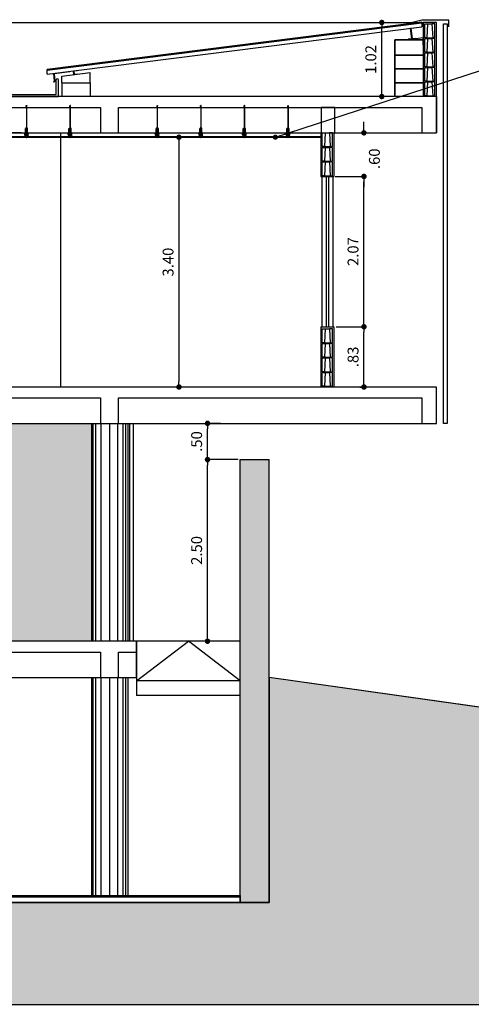
# Model space of a CAD drawing. Units: inches. Extents: x 1164 to 2132, y -2246 to -100.
# Drawn here: x 1964 to 1970, y -2241 to -2228 of the extents above; entities that cross this region are included whole.
import ezdxf

# ---------------------------------------------------------------- set-up
doc = ezdxf.new("R2010")
doc.units = ezdxf.units.IN
doc.header["$MEASUREMENT"] = 0
doc.header["$PDMODE"] = 3
doc.linetypes.add('LIN0', pattern=[0])
for name, color, linetype in [('01', 1, 'Continuous'), ('_ALVENARIA', 4, 'Continuous'), ('ALVENARIA', 4, 'Continuous'), ('ALVENARIA_VISTA', 1, 'Continuous'), ('ARQ-ALV', 4, 'Continuous'), ('ARQ-Revest', 2, 'Continuous'), ('ARQ-VISTA1', 1, 'Continuous'), ('ARQ-VISTA2', 2, 'Continuous'), ('ARQ_COTAS1', 251, 'Continuous'), ('ARQ_Estrutura', 5, 'Continuous'), ('ARQ_HATCH', 6, 'LIN0'), ('ARQ_IND', 1, 'Continuous'), ('ARQ_Piso', 1, 'Continuous'), ('ARQ_Revest', 2, 'Continuous'), ('ARQ_VIDRO', 253, 'Continuous'), ('Caix.', 1, 'Continuous'), ('caixilho', 2, 'Continuous'), ('EST', 3, 'Continuous'), ('ESTRUTURA_VISTA', 2, 'Continuous'), ('hatch concreto', 250, 'Continuous'), ('LAYER1', 1, 'Continuous'), ('LINHA_ÁGUA', 152, 'Continuous'), ('TERRENO', 240, 'Continuous')]:
    doc.layers.add(name, color=color, linetype=linetype)
doc.styles.add('R60-100', font='romans.shx', dxfattribs={"height": 0.15})
doc.styles.add('ROMANS', font='romans')
doc.dimstyles.new('E100R60', dxfattribs={"dimtxt": 0.15, "dimasz": 0.07, "dimexe": 0.07, "dimexo": 0.15, "dimgap": 0.07, "dimtad": 1, "dimzin": 4, "dimdsep": 46, "dimtxsty": 'ROMANS', "dimblk1": 'DOT', "dimblk2": 'DOT', "dimsah": 1, "dimcen": 0, "dimclrd": 9, "dimclre": 9, "dimclrt": 2, "dimadec": 0, "dimazin": 0, "dimtfac": 1, "dimtmove": 2, "dimatfit": 3, "dimldrblk": 'DOT', "dimfxl": 1, "dimtolj": 1, "dimtzin": 4, "dimarcsym": 0})
doc.dimstyles.new('R60-COTA100', dxfattribs={"dimtxt": 0.15, "dimasz": 0.075, "dimexe": 0, "dimexo": 0.03, "dimgap": 0.075, "dimtad": 1, "dimzin": 4, "dimdsep": 46, "dimtxsty": 'R60-100', "dimblk1": 'DOT', "dimblk2": 'DOT', "dimsah": 1, "dimcen": 0, "dimclrd": 251, "dimclre": 251, "dimclrt": 2, "dimadec": 0, "dimazin": 0, "dimtfac": 1, "dimtmove": 2, "dimatfit": 3, "dimldrblk": 'DOT', "dimfxl": 1, "dimtolj": 1, "dimtzin": 0, "dimarcsym": 0})

# ---------------------------------------------------------------- blocks, each defined once
blk = doc.blocks.new('Bloco 14x19')
at = {"layer": 'ARQ-ALV', "color": 1}
for p, q in [((-352.039, -947.75), (-351.979, -947.75)), ((-352.049, -947.94), (-351.969, -947.94))]:
    blk.add_line(p, q, dxfattribs=at)
at = {"layer": 'ARQ-ALV', "color": 1, "linetype": 'Continuous'}
for p, q in [((-352.069, -947.95), (-352.069, -947.94)), ((-352.049, -947.95), (-352.049, -947.94)), ((-351.969, -947.95), (-351.969, -947.94)), ((-351.949, -947.95), (-351.949, -947.94))]:
    blk.add_line(p, q, dxfattribs=at)
at = {"layer": 'ARQ-ALV', "color": 3, "linetype": 'Continuous'}
for points in [[(-352.049, -947.94), (-352.079, -947.94), (-352.079, -947.75), (-352.039, -947.75)], [(-351.969, -947.94), (-351.939, -947.94), (-351.939, -947.75), (-351.979, -947.75)]]:
    blk.add_lwpolyline(points, close=True, dxfattribs=at)
blk = doc.blocks.new('_Dot')
at = {"color": 0, "linetype": 'ByBlock', "lineweight": -2}
blk.add_line((-0.5, 0), (-1, 0), dxfattribs=at)
at = {"color": 0, "linetype": 'ByBlock', "const_width": 0.5}
blk.add_lwpolyline([(-0.25, 0, 1), (0.25, 0, 1)], format="xyb", close=True, dxfattribs=at)
blk = doc.blocks.new('*D175')
at = {"layer": 'ARQ_COTAS1', "color": 251, "linetype": 'Continuous', "lineweight": -2}
for p, q in [((1963.666, -2229.244), (1963.327, -2229.244)), ((1963.327, -2232.669), (1963.327, -2229.319)), ((1963.666, -2232.744), (1963.327, -2232.744))]:
    blk.add_line(p, q, dxfattribs=at)
at = {"layer": 'DEFPOINTS', "color": 0}
for p in [(1963.327, -2229.244), (1963.696, -2229.244), (1963.696, -2232.744)]:
    blk.add_point(p, dxfattribs=at)
at = {"layer": 'ARQ_COTAS1', "color": 251, "lineweight": -2, "xscale": 0.075, "yscale": 0.075, "zscale": 0.075}
for p, rotation in [((1963.327, -2229.244), 90), ((1963.327, -2232.744), 270)]:
    blk.add_blockref('_Dot', p, dxfattribs=dict(at, rotation=rotation))
at = {"layer": 'ARQ_COTAS1', "color": 2, "linetype": 'Continuous', "insert": (1963.177, -2230.994), "char_height": 0.15, "attachment_point": 5, "rotation": 90, "style": 'R60-100'}
blk.add_mtext('\\A1;3.50', dxfattribs=at)
blk = doc.blocks.new('*D177')
at = {"layer": 'ARQ_COTAS1', "color": 251, "linetype": 'Continuous', "lineweight": -2}
for p, q in [((1968.595, -2227.724), (1968.625, -2227.724)), ((1968.625, -2228.669), (1968.625, -2227.799)), ((1968.595, -2228.744), (1968.625, -2228.744))]:
    blk.add_line(p, q, dxfattribs=at)
at = {"layer": 'DEFPOINTS', "color": 0}
for p in [(1968.625, -2227.724), (1968.625, -2227.724), (1968.625, -2228.744)]:
    blk.add_point(p, dxfattribs=at)
at = {"layer": 'ARQ_COTAS1', "color": 251, "lineweight": -2, "xscale": 0.075, "yscale": 0.075, "zscale": 0.075}
for p, rotation in [((1968.625, -2227.724), 90), ((1968.625, -2228.744), 270)]:
    blk.add_blockref('_Dot', p, dxfattribs=dict(at, rotation=rotation))
at = {"layer": 'ARQ_COTAS1', "color": 2, "linetype": 'Continuous', "insert": (1968.475, -2228.234), "char_height": 0.15, "attachment_point": 5, "rotation": 90, "style": 'R60-100'}
blk.add_mtext('\\A1;1.02', dxfattribs=at)
blk = doc.blocks.new('*D195')
at = {"layer": 'ARQ_COTAS1', "color": 251, "linetype": 'Continuous', "lineweight": -2}
for p, q in [((1966.647, -2233.744), (1966.226, -2233.744)), ((1966.226, -2236.169), (1966.226, -2233.819)), ((1966.207, -2236.244), (1966.226, -2236.244))]:
    blk.add_line(p, q, dxfattribs=at)
at = {"layer": 'DEFPOINTS', "color": 0}
for p in [(1966.226, -2233.744), (1966.677, -2233.744), (1966.237, -2236.244)]:
    blk.add_point(p, dxfattribs=at)
at = {"layer": 'ARQ_COTAS1', "color": 251, "lineweight": -2, "xscale": 0.075, "yscale": 0.075, "zscale": 0.075}
for p, rotation in [((1966.226, -2233.744), 90), ((1966.226, -2236.244), 270)]:
    blk.add_blockref('_Dot', p, dxfattribs=dict(at, rotation=rotation))
at = {"layer": 'ARQ_COTAS1', "color": 2, "linetype": 'Continuous', "insert": (1966.076, -2234.994), "char_height": 0.15, "attachment_point": 5, "rotation": 90, "style": 'R60-100'}
blk.add_mtext('\\A1;2.50', dxfattribs=at)
blk = doc.blocks.new('*D196')
at = {"layer": 'ARQ_COTAS1', "color": 251, "linetype": 'Continuous', "lineweight": -2}
for p, q in [((1966.407, -2233.244), (1966.226, -2233.244)), ((1966.226, -2233.669), (1966.226, -2233.319)), ((1966.407, -2233.744), (1966.226, -2233.744))]:
    blk.add_line(p, q, dxfattribs=at)
at = {"layer": 'DEFPOINTS', "color": 0}
for p in [(1966.226, -2233.244), (1966.437, -2233.244), (1966.437, -2233.744)]:
    blk.add_point(p, dxfattribs=at)
at = {"layer": 'ARQ_COTAS1', "color": 251, "lineweight": -2, "xscale": 0.075, "yscale": 0.075, "zscale": 0.075}
for p, rotation in [((1966.226, -2233.244), 90), ((1966.226, -2233.744), 270)]:
    blk.add_blockref('_Dot', p, dxfattribs=dict(at, rotation=rotation))
at = {"layer": 'ARQ_COTAS1', "color": 2, "linetype": 'Continuous', "insert": (1966.076, -2233.494), "char_height": 0.15, "attachment_point": 5, "rotation": 90, "style": 'R60-100'}
blk.add_mtext('\\A1;.50', dxfattribs=at)
blk = doc.blocks.new('DOT')
at = {"layer": 'TERRENO', "color": 0, "linetype": 'ByBlock'}
blk.add_line((-0.5, 0), (-1, 0), dxfattribs=at)
at = {"layer": 'TERRENO', "color": 0, "linetype": 'ByBlock', "const_width": 0.5}
blk.add_lwpolyline([(-0.25, 0, 1), (0.25, 0, 1)], format="xyb", close=True, dxfattribs=at)
blk = doc.blocks.new('*D220')
at = {"layer": 'ARQ_COTAS1', "color": 251, "linetype": 'Continuous', "lineweight": -2}
for p, q in [((1967.997, -2231.914), (1968.38, -2231.914)), ((1968.38, -2232.669), (1968.38, -2231.989)), ((1968.325, -2232.744), (1968.38, -2232.744))]:
    blk.add_line(p, q, dxfattribs=at)
at = {"layer": 'DEFPOINTS', "color": 0}
for p in [(1967.967, -2231.914), (1968.38, -2231.914), (1968.295, -2232.744)]:
    blk.add_point(p, dxfattribs=at)
at = {"layer": 'ARQ_COTAS1', "color": 251, "lineweight": -2, "xscale": 0.075, "yscale": 0.075, "zscale": 0.075}
for p, rotation in [((1968.38, -2231.914), 90), ((1968.38, -2232.744), 270)]:
    blk.add_blockref('_Dot', p, dxfattribs=dict(at, rotation=rotation))
at = {"layer": 'ARQ_COTAS1', "color": 2, "linetype": 'Continuous', "insert": (1968.23, -2232.329), "char_height": 0.15, "attachment_point": 5, "rotation": 90, "style": 'R60-100'}
blk.add_mtext('\\A1;.83', dxfattribs=at)
blk = doc.blocks.new('*D221')
at = {"layer": 'ARQ_COTAS1', "color": 251, "linetype": 'Continuous', "lineweight": -2}
for p, q in [((1967.982, -2229.844), (1968.38, -2229.844)), ((1968.38, -2231.839), (1968.38, -2229.919)), ((1968.211, -2231.914), (1968.38, -2231.914))]:
    blk.add_line(p, q, dxfattribs=at)
at = {"layer": 'DEFPOINTS', "color": 0}
for p in [(1967.952, -2229.844), (1968.38, -2229.844), (1968.181, -2231.914)]:
    blk.add_point(p, dxfattribs=at)
at = {"layer": 'ARQ_COTAS1', "color": 251, "lineweight": -2, "xscale": 0.075, "yscale": 0.075, "zscale": 0.075}
for p, rotation in [((1968.38, -2229.844), 90), ((1968.38, -2231.914), 270)]:
    blk.add_blockref('_Dot', p, dxfattribs=dict(at, rotation=rotation))
at = {"layer": 'ARQ_COTAS1', "color": 2, "linetype": 'Continuous', "insert": (1968.23, -2230.879), "char_height": 0.15, "attachment_point": 5, "rotation": 90, "style": 'R60-100'}
blk.add_mtext('\\A1;2.07', dxfattribs=at)
blk = doc.blocks.new('*D219')
at = {"layer": 'ARQ_COTAS1', "color": 251, "linetype": 'Continuous', "lineweight": -2}
for p, q in [((1968.38, -2229.169), (1968.38, -2229.094)), ((1968.211, -2229.244), (1968.38, -2229.244)), ((1968.211, -2229.844), (1968.38, -2229.844)), ((1968.38, -2229.919), (1968.38, -2229.994))]:
    blk.add_line(p, q, dxfattribs=at)
at = {"layer": 'DEFPOINTS', "color": 0}
for p in [(1968.181, -2229.244), (1968.38, -2229.244), (1968.181, -2229.844)]:
    blk.add_point(p, dxfattribs=at)
at = {"layer": 'ARQ_COTAS1', "color": 251, "lineweight": -2, "xscale": 0.075, "yscale": 0.075, "zscale": 0.075}
for p, rotation in [((1968.38, -2229.244), 270), ((1968.38, -2229.844), 90)]:
    blk.add_blockref('_Dot', p, dxfattribs=dict(at, rotation=rotation))
at = {"layer": 'ARQ_COTAS1', "color": 2, "linetype": 'Continuous', "insert": (1968.524, -2229.601), "char_height": 0.15, "attachment_point": 5, "rotation": 90, "style": 'R60-100'}
blk.add_mtext('\\A1;.60', dxfattribs=at)
blk = doc.blocks.new('PEÇA FORRO')
at = {"layer": '01'}
blk.add_hatch(color=256, dxfattribs=at).paths.add_polyline_path([(1799.572, -2201.411), (1799.575, -2201.411), (1799.576, -2201.411), (1799.583, -2201.411, 0.386758), (1799.584, -2201.41), (1799.584, -2201.407), (1799.583, -2201.406), (1799.584, -2201.405), (1799.584, -2201.402), (1799.583, -2201.4), (1799.584, -2201.399), (1799.584, -2201.396), (1799.583, -2201.395), (1799.584, -2201.394), (1799.584, -2201.392), (1799.583, -2201.39), (1799.581, -2201.389), (1799.58, -2201.39), (1799.579, -2201.392), (1799.579, -2201.392), (1799.58, -2201.39), (1799.581, -2201.39), (1799.583, -2201.39), (1799.583, -2201.392), (1799.583, -2201.394), (1799.583, -2201.395), (1799.583, -2201.396), (1799.583, -2201.399), (1799.583, -2201.4), (1799.583, -2201.402), (1799.583, -2201.405), (1799.583, -2201.406), (1799.583, -2201.407), (1799.583, -2201.411), (1799.576, -2201.411), (1799.575, -2201.411), (1799.572, -2201.411), (1799.571, -2201.411), (1799.56, -2201.411), (1799.558, -2201.411), (1799.557, -2201.411), (1799.545, -2201.411), (1799.544, -2201.411), (1799.541, -2201.411), (1799.54, -2201.411), (1799.533, -2201.411), (1799.533, -2201.407), (1799.533, -2201.406), (1799.533, -2201.405), (1799.533, -2201.401), (1799.533, -2201.4), (1799.533, -2201.399), (1799.533, -2201.396), (1799.533, -2201.395), (1799.533, -2201.393), (1799.533, -2201.392), (1799.533, -2201.39), (1799.535, -2201.39), (1799.536, -2201.39), (1799.537, -2201.392), (1799.537, -2201.392), (1799.536, -2201.39), (1799.535, -2201.389), (1799.533, -2201.39), (1799.532, -2201.392), (1799.532, -2201.393), (1799.533, -2201.395), (1799.532, -2201.396), (1799.532, -2201.399), (1799.533, -2201.4), (1799.532, -2201.401), (1799.532, -2201.405), (1799.533, -2201.406), (1799.532, -2201.407), (1799.532, -2201.41, 0.450555), (1799.533, -2201.411), (1799.54, -2201.411), (1799.541, -2201.411), (1799.544, -2201.411), (1799.545, -2201.412), (1799.557, -2201.412), (1799.558, -2201.411), (1799.56, -2201.412), (1799.571, -2201.412)])
for p, q in [((1799.555, -2201.013), (1799.555, -2201.012)), ((1799.556, -2200.988), (1799.556, -2200.987)), ((1799.556, -2200.987), (1799.557, -2200.987)), ((1799.556, -2200.991), (1799.556, -2200.988)), ((1799.556, -2200.993), (1799.556, -2200.991)), ((1799.556, -2200.991), (1799.556, -2200.991)), ((1799.556, -2200.995), (1799.556, -2200.993)), ((1799.557, -2200.996), (1799.556, -2200.995)), ((1799.556, -2200.997), (1799.557, -2200.996)), ((1799.556, -2200.999), (1799.556, -2200.997)), ((1799.557, -2200.999), (1799.556, -2200.999)), ((1799.557, -2200.987), (1799.558, -2201.005)), ((1799.557, -2201), (1799.557, -2200.999)), ((1799.557, -2201.003), (1799.557, -2201)), ((1799.557, -2201.004), (1799.557, -2201.003)), ((1799.557, -2201.012), (1799.557, -2201.004)), ((1799.557, -2201.004), (1799.557, -2201.004)), ((1799.557, -2201.024), (1799.557, -2201.293)), ((1799.558, -2200.989), (1799.559, -2200.986)), ((1799.558, -2200.989), (1799.558, -2200.991)), ((1799.558, -2200.991), (1799.561, -2200.993)), ((1799.558, -2200.993), (1799.561, -2200.995)), ((1799.558, -2200.995), (1799.561, -2200.997)), ((1799.558, -2200.997), (1799.56, -2200.999)), ((1799.558, -2200.999), (1799.56, -2201.001)), ((1799.558, -2201.001), (1799.56, -2201.003)), ((1799.558, -2201.003), (1799.56, -2201.004)), ((1799.558, -2201.005), (1799.559, -2201.007)), ((1799.558, -2201.005), (1799.56, -2201.006)), ((1799.561, -2200.989), (1799.559, -2200.986)), ((1799.559, -2201.007), (1799.559, -2201.008)), ((1799.56, -2201.007), (1799.559, -2201.008)), ((1799.559, -2201.008), (1799.559, -2201.008)), ((1799.561, -2200.987), (1799.56, -2201.005)), ((1799.56, -2200.989), (1799.561, -2200.988)), ((1799.56, -2201.005), (1799.56, -2201.007)), ((1799.56, -2201.024), (1799.56, -2201.026)), ((1799.56, -2201.026), (1799.56, -2201.293)), ((1799.562, -2200.987), (1799.561, -2200.987)), ((1799.561, -2200.989), (1799.561, -2200.991)), ((1799.562, -2201), (1799.561, -2200.999)), ((1799.561, -2200.999), (1799.562, -2200.999)), ((1799.561, -2201.004), (1799.562, -2201.003)), ((1799.562, -2201.004), (1799.561, -2201.004)), ((1799.562, -2201.015), (1799.561, -2201.021)), ((1799.563, -2200.988), (1799.562, -2200.987)), ((1799.563, -2200.993), (1799.562, -2200.991)), ((1799.562, -2200.991), (1799.563, -2200.991)), ((1799.562, -2200.995), (1799.563, -2200.993)), ((1799.562, -2200.996), (1799.562, -2200.995)), ((1799.562, -2200.997), (1799.562, -2200.996)), ((1799.562, -2200.999), (1799.562, -2200.997)), ((1799.562, -2201.003), (1799.562, -2201)), ((1799.562, -2201.012), (1799.562, -2201.004)), ((1799.563, -2200.991), (1799.563, -2200.988)), ((1799.564, -2201.013), (1799.564, -2201.012)), ((1799.566, -2201.015), (1799.565, -2201.021)), ((1799.543, -2201.303), (1799.549, -2201.303)), ((1799.543, -2201.362), (1799.543, -2201.303)), ((1799.549, -2201.303), (1799.55, -2201.303)), ((1799.55, -2201.296), (1799.55, -2201.309)), ((1799.55, -2201.356), (1799.55, -2201.308)), ((1799.55, -2201.308), (1799.557, -2201.308)), ((1799.557, -2201.301), (1799.557, -2201.351)), ((1799.56, -2201.301), (1799.56, -2201.351)), ((1799.567, -2201.308), (1799.56, -2201.308)), ((1799.567, -2201.296), (1799.567, -2201.309)), ((1799.567, -2201.303), (1799.569, -2201.303)), ((1799.567, -2201.356), (1799.567, -2201.308)), ((1799.569, -2201.303), (1799.574, -2201.303)), ((1799.574, -2201.362), (1799.574, -2201.303)), ((1799.532, -2201.377), (1799.532, -2201.37)), ((1799.532, -2201.37), (1799.535, -2201.37)), ((1799.555, -2201.39), (1799.532, -2201.371)), ((1799.539, -2201.379), (1799.532, -2201.377)), ((1799.539, -2201.394), (1799.532, -2201.394)), ((1799.556, -2201.388), (1799.534, -2201.37)), ((1799.534, -2201.389), (1799.534, -2201.381)), ((1799.539, -2201.381), (1799.534, -2201.381)), ((1799.539, -2201.391), (1799.534, -2201.389)), ((1799.539, -2201.405), (1799.555, -2201.393)), ((1799.541, -2201.406), (1799.556, -2201.394)), ((1799.557, -2201.409), (1799.549, -2201.409)), ((1799.55, -2201.344), (1799.557, -2201.344)), ((1799.556, -2201.359), (1799.556, -2201.362)), ((1799.556, -2201.427), (1799.561, -2201.427)), ((1799.556, -2201.427), (1799.556, -2201.427)), ((1799.556, -2201.427), (1799.561, -2201.427)), ((1799.557, -2201.36), (1799.557, -2201.36)), ((1799.557, -2201.409), (1799.559, -2201.405)), ((1799.557, -2201.413), (1799.559, -2201.413)), ((1799.557, -2201.414), (1799.559, -2201.413)), ((1799.557, -2201.413), (1799.559, -2201.413)), ((1799.557, -2201.413), (1799.557, -2201.414)), ((1799.557, -2201.413), (1799.557, -2201.413)), ((1799.557, -2201.415), (1799.559, -2201.414)), ((1799.557, -2201.415), (1799.56, -2201.414)), ((1799.557, -2201.415), (1799.559, -2201.415)), ((1799.557, -2201.415), (1799.557, -2201.415)), ((1799.557, -2201.415), (1799.557, -2201.415)), ((1799.557, -2201.417), (1799.559, -2201.416)), ((1799.557, -2201.417), (1799.559, -2201.416)), ((1799.557, -2201.417), (1799.56, -2201.416)), ((1799.557, -2201.417), (1799.557, -2201.417)), ((1799.557, -2201.417), (1799.557, -2201.417)), ((1799.557, -2201.419), (1799.559, -2201.418)), ((1799.557, -2201.418), (1799.559, -2201.418)), ((1799.557, -2201.418), (1799.557, -2201.419)), ((1799.557, -2201.418), (1799.557, -2201.418)), ((1799.557, -2201.418), (1799.56, -2201.418)), ((1799.557, -2201.42), (1799.559, -2201.419)), ((1799.557, -2201.42), (1799.559, -2201.419)), ((1799.557, -2201.42), (1799.56, -2201.419)), ((1799.557, -2201.42), (1799.557, -2201.42)), ((1799.557, -2201.42), (1799.557, -2201.42)), ((1799.557, -2201.422), (1799.559, -2201.421)), ((1799.557, -2201.422), (1799.559, -2201.421)), ((1799.557, -2201.422), (1799.56, -2201.421)), ((1799.557, -2201.422), (1799.557, -2201.422)), ((1799.557, -2201.422), (1799.557, -2201.422)), ((1799.558, -2201.41), (1799.558, -2201.409)), ((1799.558, -2201.409), (1799.559, -2201.41)), ((1799.558, -2201.41), (1799.559, -2201.41)), ((1799.558, -2201.411), (1799.559, -2201.41)), ((1799.558, -2201.41), (1799.559, -2201.41)), ((1799.558, -2201.41), (1799.558, -2201.411)), ((1799.558, -2201.41), (1799.558, -2201.41)), ((1799.558, -2201.412), (1799.559, -2201.411)), ((1799.558, -2201.412), (1799.558, -2201.411)), ((1799.558, -2201.412), (1799.559, -2201.412)), ((1799.558, -2201.412), (1799.559, -2201.412)), ((1799.558, -2201.412), (1799.558, -2201.412)), ((1799.558, -2201.412), (1799.558, -2201.412)), ((1799.558, -2201.413), (1799.558, -2201.412)), ((1799.558, -2201.414), (1799.558, -2201.414)), ((1799.558, -2201.415), (1799.558, -2201.414)), ((1799.558, -2201.416), (1799.558, -2201.415)), ((1799.558, -2201.418), (1799.558, -2201.417)), ((1799.558, -2201.42), (1799.558, -2201.418)), ((1799.558, -2201.421), (1799.558, -2201.42)), ((1799.558, -2201.424), (1799.558, -2201.422)), ((1799.561, -2201.409), (1799.559, -2201.405)), ((1799.559, -2201.41), (1799.559, -2201.41)), ((1799.559, -2201.41), (1799.559, -2201.41)), ((1799.559, -2201.41), (1799.559, -2201.411)), ((1799.559, -2201.412), (1799.559, -2201.411)), ((1799.559, -2201.412), (1799.559, -2201.412)), ((1799.559, -2201.412), (1799.559, -2201.413)), ((1799.559, -2201.413), (1799.559, -2201.413)), ((1799.559, -2201.413), (1799.559, -2201.413)), ((1799.559, -2201.413), (1799.559, -2201.414)), ((1799.56, -2201.414), (1799.559, -2201.415)), ((1799.56, -2201.414), (1799.559, -2201.414)), ((1799.559, -2201.414), (1799.559, -2201.414)), ((1799.559, -2201.416), (1799.559, -2201.415)), ((1799.56, -2201.416), (1799.559, -2201.416)), ((1799.56, -2201.416), (1799.559, -2201.416)), ((1799.559, -2201.418), (1799.559, -2201.416)), ((1799.56, -2201.418), (1799.559, -2201.418)), ((1799.56, -2201.418), (1799.559, -2201.418)), ((1799.559, -2201.419), (1799.559, -2201.418)), ((1799.56, -2201.419), (1799.559, -2201.419)), ((1799.56, -2201.419), (1799.559, -2201.419)), ((1799.559, -2201.421), (1799.559, -2201.42)), ((1799.56, -2201.421), (1799.559, -2201.421)), ((1799.56, -2201.421), (1799.559, -2201.421)), ((1799.559, -2201.424), (1799.559, -2201.421)), ((1799.56, -2201.344), (1799.567, -2201.344)), ((1799.56, -2201.359), (1799.56, -2201.361)), ((1799.56, -2201.36), (1799.56, -2201.36)), ((1799.561, -2201.388), (1799.583, -2201.37)), ((1799.576, -2201.406), (1799.561, -2201.394)), ((1799.568, -2201.409), (1799.561, -2201.409)), ((1799.561, -2201.427), (1799.561, -2201.427)), ((1799.562, -2201.39), (1799.584, -2201.371)), ((1799.577, -2201.405), (1799.562, -2201.393)), ((1799.578, -2201.379), (1799.584, -2201.377)), ((1799.578, -2201.381), (1799.583, -2201.381)), ((1799.578, -2201.391), (1799.583, -2201.389)), ((1799.578, -2201.394), (1799.584, -2201.394)), ((1799.584, -2201.37), (1799.582, -2201.37)), ((1799.583, -2201.389), (1799.583, -2201.381)), ((1799.584, -2201.377), (1799.584, -2201.37))]:
    blk.add_line(p, q, dxfattribs=at)
at = {"layer": '01', "const_width": 0.003}
for points in [[(1799.558, -2201, 1), (1799.561, -2201, 1)], [(1799.557, -2201.427, 1), (1799.56, -2201.427, 1)], [(1799.567, -2201.354, 1), (1799.57, -2201.354, 1)], [(1799.583, -2201.404, 1), (1799.586, -2201.404, 1)]]:
    blk.add_lwpolyline(points, format="xyb", close=True, dxfattribs=at)
at = {"layer": '01'}
for centre, radius in [((1799.558, -2201.314), 0.00226), ((1799.558, -2201.391), 0.00349), ((1799.558, -2201.338), 0.00226), ((1799.558, -2201.374), 0.00226)]:
    blk.add_circle(centre, radius, dxfattribs=at)
for centre, radius, start, end in [((1799.559, -2201.014), 0.00704, 162.2362, 166.7485), ((1799.557, -2201.014), 0.00483, 166.7485, 190.6558), ((1799.561, -2201.013), 0.00853, 190.6558, 220.3596), ((1799.543, -2201.028), 0.0145, 21.3047, 39.279), ((1799.559, -2200.994), 0.0198, 256.1645, 283.3358), ((1799.558, -2201.014), 0.00241, 167.0094, 198.3401), ((1799.561, -2201.013), 0.0049, 198.3401, 220.3596), ((1799.552, -2201.024), 0.00483, 0, 21.3047), ((1799.543, -2201.028), 0.0181, 18.1475, 39.279), ((1799.555, -2201.024), 0.00483, 0, 18.1475), ((1799.562, -2201.021), 0.00121, 168.8132, 272.4357), ((1799.56, -2201.014), 0.00241, 348.8132, 16.5201), ((1799.562, -2201.019), 0.00325, 272.4357, 314.6458), ((1799.564, -2201.02), 0.00121, 314.6458, 348.8132), ((1799.559, -2201.014), 0.00704, 14.9562, 17.7638), ((1799.56, -2201.014), 0.00604, 348.8132, 14.9562), ((1799.559, -2201.307), 0.0141, 53.0179, 128.8593), ((1799.558, -2201.312), 0.0106, 79.6927, 100.3104), ((1799.549, -2201.392), 0.0168, 186.7079, 269.6514), ((1799.535, -2201.362), 0.00812, 270.1929, 359.3264), ((1799.538, -2201.38), 0.000881, 290.4753, 30.9842), ((1799.539, -2201.392), 0.00132, 273.6413, 65.0832), ((1799.558, -2201.347), 0.0126, 226.1062, 313.0829), ((1799.557, -2201.362), 0.00063, 180, 240.4097), ((1799.555, -2201.424), 0.00309, 291.3837, 359.0609), ((1799.558, -2201.341), 0.0106, 259.6896, 280.2864), ((1799.558, -2201.361), 0.00234, 240.4097, 280.2571), ((1799.557, -2201.36), 0.00353, 293.3511, 333.339), ((1799.562, -2201.424), 0.00309, 180.9392, 248.6164), ((1799.559, -2201.361), 0.00126, 333.339, 0), ((1799.568, -2201.392), 0.0168, 270.3486, 353.2921), ((1799.582, -2201.362), 0.00812, 180.6736, 269.8071), ((1799.578, -2201.392), 0.00132, 114.9168, 266.3587), ((1799.578, -2201.38), 0.000881, 149.0158, 249.5247)]:
    blk.add_arc(centre, radius, start, end, dxfattribs=at)
blk = doc.blocks.new('*D696')
at = {"layer": 'ARQ_HATCH', "color": 251, "linetype": 'Continuous', "lineweight": -2}
for p, q in [((1965.813, -2229.304), (1965.833, -2229.304)), ((1965.833, -2229.379), (1965.833, -2232.669)), ((1965.813, -2232.744), (1965.833, -2232.744))]:
    blk.add_line(p, q, dxfattribs=at)
at = {"layer": 'DEFPOINTS', "color": 0}
for p in [(1965.783, -2229.304), (1965.783, -2232.744), (1965.833, -2232.744)]:
    blk.add_point(p, dxfattribs=at)
at = {"layer": 'ARQ_HATCH', "color": 251, "lineweight": -2, "xscale": 0.075, "yscale": 0.075, "zscale": 0.075}
for p, rotation in [((1965.833, -2229.304), 90.00000000000378), ((1965.833, -2232.744), 270.0000000000038)]:
    blk.add_blockref('_Dot', p, dxfattribs=dict(at, rotation=rotation))
at = {"layer": 'ARQ_HATCH', "color": 2, "linetype": 'Continuous', "insert": (1965.683, -2231.024), "char_height": 0.15, "attachment_point": 5, "rotation": 90, "style": 'R60-100'}
blk.add_mtext('\\A1;{3.40}', dxfattribs=at)

msp = doc.modelspace()

# ---------------------------------------------------------------- hatches: boundary and pattern name
at = {"layer": 'ARQ_HATCH', "ltscale": 0.1}
msp.add_hatch(color=253, dxfattribs=at).paths.add_polyline_path([(1982.447, -2238.694), (1981.227, -2238.694), (1981.227, -2238.844), (1981.077, -2238.844), (1981.077, -2238.644), (1979.233, -2238.644), (1979.227, -2238.644), (1979.227, -2238.544), (1977.187, -2238.66), (1977.187, -2238.845), (1974.844, -2238.982), (1974.844, -2239.654), (1974.609, -2239.654), (1974.609, -2237.81), (1967.077, -2236.744), (1967.077, -2239.844), (1966.677, -2239.844), (1894.227, -2239.844), (1892.476, -2239.844), (1892.476, -2239.607), (1890.833, -2239.607), (1890.833, -2241.244), (1982.447, -2241.244)])
at = {"layer": 'ARQ_VIDRO', "linetype": 'Continuous'}
h = msp.add_hatch(color=256, dxfattribs=at)
h.paths.add_polyline_path([(1958.452, -2236.244), (1958.452, -2233.244), (1956.127, -2233.244), (1956.127, -2236.244)])
h.paths.add_polyline_path([(1962.652, -2234.144), (1962.652, -2233.244), (1958.452, -2233.244), (1958.452, -2234.144)])
h.paths.add_polyline_path([(1959.502, -2236.244), (1959.502, -2234.144), (1958.452, -2234.144), (1958.452, -2236.244)])
h.paths.add_polyline_path([(1960.552, -2236.244), (1960.552, -2234.144), (1959.502, -2234.144), (1959.502, -2236.244)])
h.paths.add_polyline_path([(1961.602, -2236.244), (1961.602, -2234.144), (1960.552, -2234.144), (1960.552, -2236.244)])
h.paths.add_polyline_path([(1962.652, -2236.244), (1962.652, -2234.144), (1961.602, -2234.144), (1961.602, -2236.244)])
h.paths.add_polyline_path([(1964.627, -2236.244), (1964.627, -2233.244), (1962.652, -2233.244), (1962.652, -2236.244)])
at = {"layer": 'hatch concreto', "ltscale": 0.1}
h = msp.add_hatch(dxfattribs=at)
h.set_pattern_fill('AR-CONC', color=256, scale=0.03, style=0)
h.set_pattern_definition([(50, (511.94088, -1296.34045), (0.215178055, -0.01882564), [0.0225, -0.2475]), (355, (511.94088, -1296.34045), (-0.0416254, 0.22565764), [0.018, -0.198]), (100.4514, (511.95881, -1296.34202), (0.173552815, 0.206831863), [0.019122057, -0.210342634]), (46.1842, (511.94088, -1296.28045), (0.320172315, -0.049655704), [0.03375, -0.37125]), (96.6356, (511.96756, -1296.2846), (0.28039881, 0.29223536), [0.028683086, -0.3155139]), (351.1842, (511.94088, -1296.28045), (0.280398584, 0.29223558), [0.027, -0.297]), (21, (511.97088, -1296.29545), (0.179072116, -0.120785667), [0.0225, -0.2475]), (326, (511.97088, -1296.29545), (0.0729946, 0.217545014), [0.018, -0.198]), (71.4514, (511.9858, -1296.30552), (0.252066789, 0.09675915), [0.019122057, -0.210342634]), (37.5, (511.94088, -1296.34045), (0.0036479566, 0.099868156), [0, -0.1956, 0, -0.201, 0, -0.19875]), (7.5, (511.94088, -1296.34045), (0.078920861, 0.1183235136), [0, -0.1146, 0, -0.1911, 0, -0.07575]), (327.5, (511.87398, -1296.34045), (0.160146731, -0.0067664615), [0, -0.075, 0, -0.234, 0, -0.3105]), (317.5, (511.84398, -1296.34045), (0.174955851, 0.030031495), [0, -0.0975, 0, -0.1554, 0, -0.2205])])
h.paths.add_polyline_path([(1967.077, -2233.744), (1966.677, -2233.744), (1966.677, -2236.744), (1966.677, -2239.844), (1967.077, -2239.844)])

# ---------------------------------------------------------------- linework, layer by layer
at = {"layer": '_ALVENARIA', "color": 2, "ltscale": 0.1}
msp.add_line((1961.802, -2236.744), (1965.177, -2236.744), dxfattribs=at)
at = {"layer": 'ALVENARIA', "ltscale": 0.1}
for p, q in [((1966.677, -2233.744), (1967.077, -2233.744)), ((1966.677, -2236.744), (1966.677, -2233.744)), ((1967.077, -2239.844), (1967.077, -2233.744)), ((1966.677, -2239.844), (1966.677, -2236.744)), ((1966.677, -2239.844), (1967.077, -2239.844))]:
    msp.add_line(p, q, dxfattribs=at)
at = {"layer": 'ALVENARIA_VISTA', "ltscale": 0.1}
msp.add_line((1963.267, -2227.724), (1969.197, -2227.724), dxfattribs=at)
at = {"layer": 'ALVENARIA_VISTA', "ltscale": 0.6}
for p, q in [((1964.652, -2236.244), (1964.652, -2233.244)), ((1964.689, -2236.244), (1964.689, -2233.244)), ((1964.764, -2236.244), (1964.764, -2233.244)), ((1964.877, -2233.244), (1964.877, -2236.244)), ((1964.877, -2233.244), (1964.877, -2236.244)), ((1964.989, -2236.244), (1964.989, -2233.244)), ((1965.064, -2236.244), (1965.064, -2233.244)), ((1965.102, -2236.244), (1965.102, -2233.244)), ((1964.652, -2239.744), (1964.652, -2236.744)), ((1964.689, -2239.744), (1964.689, -2236.744)), ((1964.764, -2239.744), (1964.764, -2236.744)), ((1964.877, -2236.744), (1964.877, -2239.744)), ((1964.989, -2239.744), (1964.989, -2236.744)), ((1965.064, -2239.744), (1965.064, -2236.744)), ((1965.102, -2239.744), (1965.102, -2236.744))]:
    msp.add_line(p, q, dxfattribs=at)
at = {"layer": 'ARQ-ALV'}
for p, q in [((1969.197, -2227.963), (1968.806, -2227.963)), ((1968.807, -2227.963), (1968.807, -2228.744)), ((1968.807, -2228.744), (1968.807, -2227.963)), ((1968.807, -2227.963), (1969.197, -2227.963)), ((1968.99, -2227.959), (1969.197, -2227.932)), ((1968.99, -2227.959), (1968.99, -2227.963)), ((1969.197, -2228.03), (1969.197, -2227.94)), ((1969.197, -2227.963), (1969.197, -2228.744)), ((1969.197, -2228.174), (1968.807, -2228.174)), ((1968.807, -2228.174), (1969.197, -2228.174)), ((1964.221, -2228.462), (1964.611, -2228.413)), ((1964.611, -2228.554), (1964.611, -2228.413)), ((1969.197, -2228.364), (1968.807, -2228.364)), ((1968.807, -2228.364), (1969.197, -2228.364)), ((1964.221, -2228.554), (1964.221, -2228.462)), ((1964.221, -2228.554), (1964.611, -2228.554)), ((1964.221, -2228.554), (1964.221, -2228.744)), ((1964.611, -2228.554), (1964.611, -2228.744)), ((1969.197, -2228.554), (1968.807, -2228.554)), ((1968.807, -2228.554), (1969.197, -2228.554))]:
    msp.add_line(p, q, dxfattribs=at)
at = {"layer": 'ARQ-ALV', "linetype": 'Continuous', "flags": 128}
msp.add_lwpolyline([(1967.977, -2229.244), (1967.977, -2228.894), (1967.789, -2228.894), (1967.789, -2229.244)], close=True, dxfattribs=at)
at = {"layer": 'ARQ-Revest', "ltscale": 0.1}
for p, q in [((1967.787, -2229.244), (1967.787, -2229.844)), ((1967.967, -2229.244), (1967.967, -2229.844)), ((1967.787, -2229.844), (1967.967, -2229.844)), ((1967.787, -2231.914), (1967.787, -2232.744)), ((1967.787, -2231.914), (1967.967, -2231.914)), ((1967.967, -2231.914), (1967.967, -2232.744))]:
    msp.add_line(p, q, dxfattribs=at)
at = {"layer": 'ARQ-VISTA1'}
for points in [[(1968.99, -2227.954), (1968.99, -2227.959), (1969.04, -2227.952), (1969.034, -2227.903), (1969.029, -2227.903), (1969.034, -2227.948)], [(1969.04, -2227.952), (1969.021, -2227.804), (1969.071, -2227.797), (1969.071, -2227.802), (1969.027, -2227.808), (1969.044, -2227.947), (1969.089, -2227.941), (1969.089, -2227.946)]]:
    msp.add_lwpolyline(points, close=True, dxfattribs=at)
for points in [[(1964.332, -2228.398), (1964.332, -2228.403), (1964.115, -2228.431), (1964.124, -2228.528), (1964.11, -2228.545), (1964.106, -2228.541), (1964.119, -2228.526), (1964.11, -2228.426), (1964.332, -2228.398)], [(1964.436, -2228.43), (1964.437, -2228.435), (1964.387, -2228.441), (1964.381, -2228.392), (1964.431, -2228.385), (1964.431, -2228.39), (1964.387, -2228.396), (1964.392, -2228.436), (1964.436, -2228.43)]]:
    msp.add_lwpolyline(points, dxfattribs=at)
at = {"layer": 'ARQ-VISTA2'}
for p, q in [((1969.177, -2227.718), (1964.019, -2228.372)), ((1964.019, -2228.382), (1969.177, -2227.728)), ((1969.177, -2227.718), (1969.177, -2227.784)), ((1964.019, -2228.437), (1969.177, -2227.784)), ((1964.019, -2228.437), (1964.019, -2228.372)), ((1964.143, -2228.714), (1964.143, -2228.514)), ((1964.173, -2228.744), (1964.173, -2228.514)), ((1963.213, -2228.714), (1964.143, -2228.714)), ((1963.183, -2228.744), (1964.173, -2228.744))]:
    msp.add_line(p, q, dxfattribs=at)
msp.add_arc((1964.158, -2228.514), 0.015, 0, 180, dxfattribs=at)
at = {"layer": 'ARQ_Estrutura', "color": 2}
for p, q in [((1956.002, -2229.244), (1964.752, -2229.244)), ((1965.002, -2229.244), (1969.177, -2229.244))]:
    msp.add_line(p, q, dxfattribs=at)
at = {"layer": 'ARQ_Estrutura'}
for points in [[(1951.377, -2229.244), (1951.577, -2229.244), (1951.577, -2228.894), (1955.752, -2228.894), (1955.752, -2229.194), (1956.002, -2229.194), (1956.002, -2228.894), (1964.752, -2228.894), (1964.752, -2229.244), (1965.002, -2229.244), (1965.002, -2228.894), (1969.177, -2228.894), (1969.177, -2229.244), (1969.377, -2229.244), (1969.377, -2228.744), (1951.377, -2228.744)], [(1951.377, -2233.244), (1951.577, -2233.244), (1951.577, -2232.894), (1955.752, -2232.894), (1955.752, -2233.244), (1956.002, -2233.244), (1956.002, -2232.894), (1964.752, -2232.894), (1964.752, -2233.244), (1965.002, -2233.244), (1965.002, -2232.894), (1969.177, -2232.894), (1969.177, -2233.244), (1969.377, -2233.244), (1969.377, -2232.744), (1951.377, -2232.744)], [(1951.302, -2236.744), (1951.502, -2236.744), (1951.502, -2236.394), (1955.752, -2236.394), (1955.752, -2236.744), (1956.002, -2236.744), (1956.002, -2236.394), (1964.752, -2236.394), (1964.752, -2236.744), (1965.002, -2236.744), (1965.002, -2236.394), (1965.248, -2236.394), (1965.248, -2236.394), (1965.248, -2236.244), (1965.248, -2236.244), (1951.302, -2236.244)]]:
    msp.add_lwpolyline(points, close=True, dxfattribs=at)
at = {"layer": 'ARQ_Estrutura', "color": 2}
for points in [[(1956.002, -2233.244), (1964.752, -2233.244)], [(1965.002, -2233.244), (1969.177, -2233.244)], [(1965.002, -2236.744), (1965.248, -2236.744), (1965.248, -2236.394)]]:
    msp.add_lwpolyline(points, dxfattribs=at)
at = {"layer": 'ARQ_HATCH', "color": 253, "ltscale": 0.1}
msp.add_lwpolyline([(1890.833, -2239.607), (1890.833, -2241.244), (1982.447, -2241.244), (1982.447, -2238.694), (1981.227, -2238.694), (1981.227, -2238.844), (1981.077, -2238.844), (1981.077, -2238.644), (1979.233, -2238.644), (1979.227, -2238.644), (1979.227, -2238.544), (1977.187, -2238.66), (1977.187, -2238.845), (1974.844, -2238.982), (1974.844, -2239.654), (1974.609, -2239.654), (1974.609, -2237.81), (1967.077, -2236.744), (1967.077, -2239.844), (1894.227, -2239.844), (1892.476, -2239.844), (1892.476, -2239.607)], close=True, dxfattribs=at)
at = {"layer": 'ARQ_Piso'}
msp.add_line((1955.992, -2239.744), (1966.677, -2239.744), dxfattribs=at)
at = {"layer": 'ARQ_Revest', "ltscale": 0.1}
for p, q in [((1969.377, -2227.724), (1969.197, -2227.724)), ((1969.197, -2227.724), (1969.197, -2228.744)), ((1969.377, -2228.744), (1969.377, -2227.724))]:
    msp.add_line(p, q, dxfattribs=at)
at = {"layer": 'ARQ_VIDRO', "color": 1, "ltscale": 0.6}
for p, q in [((1965.152, -2233.244), (1965.152, -2236.244)), ((1965.202, -2233.244), (1965.202, -2236.244))]:
    msp.add_line(p, q, dxfattribs=at)
at = {"layer": 'Caix.', "ltscale": 0.1}
for p, q in [((1967.802, -2229.844), (1967.802, -2231.914)), ((1967.952, -2229.844), (1967.952, -2231.914))]:
    msp.add_line(p, q, dxfattribs=at)
at = {"layer": 'caixilho', "ltscale": 0.1}
for p, q in [((1964.202, -2229.244), (1964.202, -2232.744)), ((1967.862, -2229.844), (1967.862, -2231.914)), ((1967.892, -2229.844), (1967.892, -2231.914))]:
    msp.add_line(p, q, dxfattribs=at)
msp.add_lwpolyline([(1969.547, -2227.785), (1969.547, -2227.694), (1969.177, -2227.694), (1969.047, -2227.724)], dxfattribs=at)
msp.add_lwpolyline([(1969.527, -2233.244), (1969.477, -2233.244), (1969.477, -2227.744), (1969.527, -2227.744)], close=True, dxfattribs=at)
at = {"layer": 'EST'}
for p, q in [((1969.377, -2228.744), (1969.377, -2229.244)), ((1969.377, -2232.744), (1951.377, -2232.744))]:
    msp.add_line(p, q, dxfattribs=at)
at = {"layer": 'EST', "ltscale": 0.1}
for p, q in [((1974.609, -2237.81), (1967.077, -2236.744)), ((1894.227, -2239.764), (1966.677, -2239.764)), ((1966.677, -2239.744), (1966.677, -2239.844)), ((1894.227, -2239.844), (1966.677, -2239.844))]:
    msp.add_line(p, q, dxfattribs=at)
at = {"layer": 'ESTRUTURA_VISTA', "ltscale": 0.6}
for p, q in [((1964.627, -2233.244), (1964.627, -2236.244)), ((1965.127, -2233.244), (1965.127, -2236.244)), ((1964.627, -2236.744), (1964.627, -2239.744)), ((1965.127, -2236.744), (1965.127, -2239.744))]:
    msp.add_line(p, q, dxfattribs=at)
at = {"layer": 'LAYER1'}
for p, q in [((1952.967, -2229.294), (1967.789, -2229.294)), ((1952.967, -2229.304), (1967.789, -2229.304))]:
    msp.add_line(p, q, dxfattribs=at)
at = {"layer": 'LINHA_ÁGUA', "color": 1, "ltscale": 0.1}
for p, q in [((1966.677, -2236.244), (1965.248, -2236.244)), ((1965.248, -2236.79), (1965.963, -2236.244)), ((1965.248, -2236.244), (1965.248, -2236.99)), ((1966.677, -2236.79), (1965.963, -2236.244)), ((1966.677, -2236.79), (1965.248, -2236.79)), ((1966.677, -2236.99), (1965.248, -2236.99))]:
    msp.add_line(p, q, dxfattribs=at)

# ---------------------------------------------------------------- block references
at = {"layer": 'ARQ-ALV', "linetype": 'Continuous'}
for p in [(2321.296, -1279.994), (2321.296, -1280.194), (2321.296, -1280.394), (2321.296, -1280.594), (2321.296, -1280.794), (2319.886, -1281.494), (2319.886, -1281.694), (2319.886, -1281.894), (2319.886, -1284.194), (2319.886, -1284.394), (2319.886, -1284.594), (2319.886, -1284.794)]:
    msp.add_blockref('Bloco 14x19', p, dxfattribs=at)
at = {"layer": 'ARQ_HATCH', "color": 253, "linetype": 'Continuous'}
for p in [(164.175, -27.881), (164.775, -27.881), (165.975, -27.881), (166.575, -27.881), (167.175, -27.881), (167.775, -27.881)]:
    msp.add_blockref('PEÇA FORRO', p, dxfattribs=at)

# ---------------------------------------------------------------- dimensions: what is measured, and where the dimension line sits
at = {"layer": 'ARQ_COTAS1', "linetype": 'Continuous'}
for base, p1, p2, picture, middle in [((1968.625, -2227.724), (1968.625, -2228.744), (1968.625, -2227.724), '*D177', (1968.475, -2228.234)), ((1963.327, -2229.244), (1963.696, -2232.744), (1963.696, -2229.244), '*D175', (1963.177, -2230.994)), ((1968.38, -2229.844), (1968.181, -2231.914), (1967.952, -2229.844), '*D221', (1968.23, -2230.879)), ((1968.38, -2231.914), (1968.295, -2232.744), (1967.967, -2231.914), '*D220', (1968.23, -2232.329)), ((1966.226, -2233.244), (1966.437, -2233.744), (1966.437, -2233.244), '*D196', (1966.076, -2233.494)), ((1966.226, -2233.744), (1966.237, -2236.244), (1966.677, -2233.744), '*D195', (1966.076, -2234.994))]:
    dim = msp.add_linear_dim(base=base, p1=p1, p2=p2, angle=90, dimstyle='R60-COTA100', dxfattribs=at)
    dim.commit()
    dim.dimension.update_dxf_attribs({"geometry": picture, "text_midpoint": middle})
dim = msp.add_linear_dim(base=(1968.38, -2229.244), p1=(1968.181, -2229.844), p2=(1968.181, -2229.244), angle=90, dimstyle='R60-COTA100', dxfattribs=at)
dim.commit()
dim.dimension.update_dxf_attribs({"geometry": '*D219', "text_midpoint": (1968.524, -2229.601), "dimtype": 160})
at = {"layer": 'ARQ_HATCH', "color": 253, "linetype": 'Continuous'}
dim = msp.add_aligned_dim(p1=(1965.783, -2229.304), p2=(1965.783, -2232.744), distance=0.05, text='{3.40}', dimstyle='R60-COTA100', override={"dimlfac": 1, "dimfxl": 0, "dimtolj": 1}, dxfattribs=at)
dim.commit()
dim.dimension.update_dxf_attribs({"geometry": '*D696', "text_midpoint": (1965.683, -2231.024)})

# ---------------------------------------------------------------- leaders
at = {"layer": 'ARQ_IND', "color": 251}
msp.add_leader([(1967.16, -2229.304), (1970.935, -2228.078), (1975.536, -2228.078)], dimstyle='E100R60', override={"dimldrblk": 'DOT'}, dxfattribs=at)

doc.saveas('drawing.dxf')
